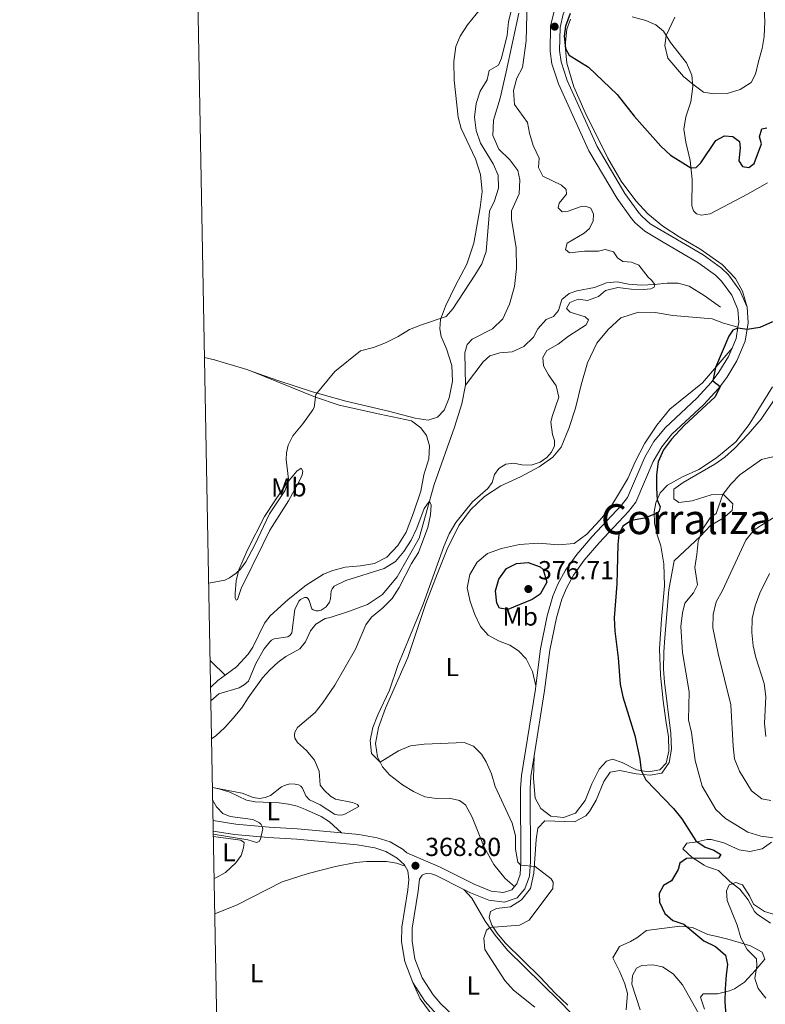
# Model space of a CAD drawing. Units: metres. Extents: x 629231 to 636230, y 4655593 to 4660358.
# Drawn here: x 629234 to 629521, y 4656084 to 4656463 of the extents above; entities that cross this region are included whole.
import ezdxf
from ezdxf.enums import TextEntityAlignment as Align

# ---------------------------------------------------------------- set-up
doc = ezdxf.new("R2010")
doc.units = ezdxf.units.M
doc.header["$MEASUREMENT"] = 0
doc.linetypes.add('DGN Style 3', pattern=[118.40234, 84.5731, -33.82924])
for name, color, linetype, lineweight in [('Elementos auxiliares', 7, 'Continuous', 0), ('Entidades rústicas y varios', 7, 'Continuous', 0), ('Hidrografía', 7, 'Continuous', 0), ('Relieve y altimetría', 7, 'Continuous', 0), ('Textos de rotulación', 7, 'Continuous', 0), ('Viales y ferrocarril', 7, 'Continuous', 0)]:
    doc.layers.add(name, color=color, linetype=linetype, lineweight=lineweight)
doc.styles.add('Style-arial', font='arial.shx', dxfattribs={"bigfont": 'arialbig.shx'})
doc.styles.add('Style-arialn', font='arialn.shx', dxfattribs={"bigfont": 'arialnbig.shx'})
doc.styles.add('Style-times', font='times.shx', dxfattribs={"bigfont": 'timesbig.shx'})

# ---------------------------------------------------------------- blocks, each defined once
blk = doc.blocks.new('5PATER')
at = {"layer": 'Relieve y altimetría', "linetype": 'Continuous', "lineweight": 0}
h = blk.add_hatch(color=250, dxfattribs=at)
edge = h.paths.add_edge_path()
edge.add_ellipse((0, 0), major_axis=(-1.095731441799902, -1.110710699311855), ratio=0.9994222409660318, start_angle=0, end_angle=360)

msp = doc.modelspace()

# ---------------------------------------------------------------- linework, layer by layer
at = {"layer": 'Elementos auxiliares', "color": 250, "linetype": 'Continuous', "lineweight": 0, "flags": 128}
msp.add_lwpolyline([(629234.1099999994, 4660218.850000001), (632680.5500000007, 4660282.559999999), (636127.0100000016, 4660347.949999999), (636171.5700000003, 4658034.800000001), (636216.1000000015, 4655721.690000001), (632767.379999999, 4655656.309999999), (629318.6700000018, 4655592.640000001), (629276.3900000006, 4657905.73)], close=True, dxfattribs=at)
at = {"layer": 'Entidades rústicas y varios', "color": 92, "linetype": 'Continuous', "lineweight": 0, "extrusion": (-0.1109621724637626, -0.5020048983617357, 0.8577170152812322), "elevation": -2407010.788144311, "flags": 128}
msp.add_lwpolyline([(-390476.7554152571, 4016373.942634664), (-390478.9894792289, 4016374.274082907), (-390491.9565367531, 4016375.362530865), (-390495.8470363431, 4016375.518135928)], dxfattribs=at)
at = {"layer": 'Entidades rústicas y varios', "color": 92, "linetype": 'Continuous', "lineweight": 0, "extrusion": (0.6940553097860931, 0.6599471923960233, 0.2876750427241415), "elevation": 3509736.453255204, "flags": 128}
msp.add_lwpolyline([(2940669.863986017, -1053844.852420317), (2940668.944682587, -1053844.883744448), (2940661.721055349, -1053845.614640845)], dxfattribs=at)
at = {"layer": 'Entidades rústicas y varios', "color": 92, "linetype": 'Continuous', "lineweight": 0}
for points in [[(629323.4899999984, 4656327.359999999, 372.45), (629333.3500000015, 4656323.84, 371.67), (629346.6000000015, 4656319.5, 370.12), (629359.4400000013, 4656315.91, 369.21), (629375.7699999996, 4656312.140000001, 368.1), (629386.0300000012, 4656309.379999999, 367.1), (629391.0199999996, 4656308.59, 366.84), (629394.6900000013, 4656309.859999999, 366.82), (629397.1900000013, 4656312.530000001, 366.76), (629399.1499999985, 4656317.280000001, 366.95), (629400.4600000009, 4656323.640000001, 367), (629400.1999999993, 4656329.600000001, 367.61), (629398.1400000006, 4656336.07, 368.32), (629396.1099999994, 4656340.800000001, 369.13), (629395.5599999987, 4656343.780000001, 369.66), (629395.7699999996, 4656347.370000001, 369.97), (629397.75, 4656352.510000002, 370.6), (629401.5799999982, 4656360.460000001, 371.1), (629405.8999999985, 4656368.68, 371.31), (629408.5799999982, 4656376.68, 371.42), (629411.1099999994, 4656390.43, 371.21), (629411.8099999987, 4656396.59, 371.39), (629411.2300000004, 4656403.140000001, 371.37), (629409.1999999993, 4656409.140000001, 371.58), (629403.7600000016, 4656420.77, 372.29), (629402.629999999, 4656425.140000001, 372.37), (629401.0300000012, 4656439.390000001, 372.58), (629400.879999999, 4656446.580000002, 372.65), (629401.6799999997, 4656452.309999999, 372.6), (629403.3200000003, 4656456.25, 372.65), (629406.1900000013, 4656460.620000001, 372.47), (629412.8500000015, 4656468.82, 372.76)], [(629513.629999999, 4656352.120000001, 374.41), (629511.8999999985, 4656358.280000001, 374.38), (629509.129999999, 4656363.080000002, 374.15), (629504.0700000003, 4656368.43, 373.54), (629495.5199999996, 4656374.449999999, 373.07), (629487.4800000004, 4656379.080000002, 372.65), (629481.3000000007, 4656383.170000002, 372.54), (629475.5300000012, 4656387.969999999, 372.7), (629470.8999999985, 4656392.91, 372.86), (629465.2899999991, 4656400.5, 373.15), (629460.1400000006, 4656409.43, 373.38), (629451.4299999997, 4656426.969999999, 373.94), (629447.0399999991, 4656436.84, 374.38), (629444.2899999991, 4656445.870000001, 374.8), (629443.6999999993, 4656452.690000001, 375.04), (629444.3999999985, 4656458.949999999, 375.23), (629445.7199999988, 4656462.859999999, 375.41)], [(629469.4499999993, 4656463.739999998, 377.38), (629474.6999999993, 4656462.25, 378.35), (629478.5199999996, 4656460.620000001, 378.88), (629481.4499999993, 4656458.129999999, 379.75), (629484.1900000013, 4656453.890000001, 380.43), (629490.370000001, 4656445.989999998, 380.9), (629492.3500000015, 4656441.260000002, 380.51), (629492.8200000003, 4656436.940000001, 379.88), (629491.9899999984, 4656431.010000002, 379.14), (629490.1000000015, 4656425.199999999, 377.96), (629489.3200000003, 4656420.580000002, 377.2), (629490.0500000007, 4656415.52, 376.17), (629491.7100000009, 4656408.510000002, 375.36), (629492.4699999988, 4656401.190000001, 374.44), (629492.3399999999, 4656391.059999999, 372.62), (629492.9699999988, 4656389.18, 372.57), (629494.1700000018, 4656388.02, 372.57), (629496.0399999991, 4656387.460000001, 372.62), (629499.4400000013, 4656388.030000001, 372.91), (629513.75, 4656395.580000002, 373.41), (629521.4699999988, 4656399.890000001, 374.09)], [(629424.2899999991, 4656129.390000001, 369.66), (629420.6400000006, 4656132.390000001, 369.61), (629416.2699999996, 4656137.84, 369.63), (629412.6000000015, 4656144.539999999, 369.63), (629408.0199999996, 4656156.030000001, 369.42), (629405.3999999985, 4656160.739999998, 369.11), (629403.1400000006, 4656162.449999999, 369.19), (629399.1000000015, 4656163.309999999, 369.03), (629394.2800000012, 4656163.219999999, 369.19), (629389.7800000012, 4656163.809999999, 369.21), (629385.4299999997, 4656165.859999999, 369.08), (629381.1900000013, 4656168.41, 369.24), (629376.1900000013, 4656172.34, 369.63), (629373.4699999988, 4656175.420000002, 369.97), (629371.5500000007, 4656179.25, 370.03), (629370.870000001, 4656184.34, 370.18), (629372.0399999991, 4656190.440000001, 370.32), (629374.7199999988, 4656197.940000001, 370.47), (629383.2100000009, 4656217.359999999, 370.32), (629390.129999999, 4656238.129999999, 370.68), (629394.5, 4656249.5, 370.71), (629398.6799999997, 4656259.73, 370.5), (629403.0199999996, 4656268.34, 370.76), (629407.3599999994, 4656274.210000001, 370.74), (629412.7399999984, 4656279.289999999, 370.74), (629419.0100000016, 4656283.359999999, 370.82), (629426.5, 4656286.920000002, 371.03), (629433.7399999984, 4656290.649999999, 370.82), (629438.9800000004, 4656294.420000002, 370.84), (629442.1700000018, 4656298.32, 371.13), (629445.1400000006, 4656305.390000001, 371.53), (629447.6999999993, 4656313.219999999, 371.74), (629449.8200000003, 4656322.25, 372.16), (629452.2399999984, 4656330.739999998, 372.42), (629455.8900000006, 4656338.300000001, 372.55), (629460.25, 4656343.539999999, 372.74), (629465.0799999982, 4656348.02, 372.76), (629471.8399999999, 4656350.190000001, 372.92), (629478.2600000016, 4656350.07, 373.29), (629485.0199999996, 4656348.920000002, 373.52), (629500.25, 4656347.609999999, 374.52), (629504.4899999984, 4656345.98, 374.63), (629510.1099999994, 4656344.359999999, 374.97)], [(629507.8299999982, 4656336.34, 375.37), (629496.4200000018, 4656323.039999999, 374.71), (629483.9200000018, 4656312.879999999, 373.82), (629478.8900000006, 4656306.75, 373.79), (629474.3399999999, 4656299.84, 374), (629470.6499999985, 4656292.600000001, 373.97), (629467.7899999991, 4656286.280000001, 373.37), (629464.6000000015, 4656280.830000002, 372.97), (629461.1999999993, 4656275.309999999, 373.26), (629457.1400000006, 4656270.27, 373.61), (629451.9800000004, 4656264.800000001, 373.84), (629447.120000001, 4656261.27, 373.79), (629441.120000001, 4656260.699999999, 373.68), (629433.4400000013, 4656261.379999999, 373.08), (629426.1999999993, 4656260.890000001, 372.47), (629419.2300000004, 4656259.359999999, 371.9), (629413.8999999985, 4656257.350000001, 371.48), (629409.9200000018, 4656254.100000001, 371.29), (629407.0599999987, 4656249.289999999, 371.21), (629406.0500000007, 4656244.149999999, 371.11), (629407.1700000018, 4656238.989999998, 371.24), (629409, 4656233.920000002, 371.42), (629411.1999999993, 4656229.34, 371.58), (629414.120000001, 4656225.960000001, 371.66), (629418.120000001, 4656223.800000001, 371.66), (629422.4299999997, 4656222.109999999, 371.74), (629425.7800000012, 4656219.98, 371.79), (629428.7100000009, 4656216.91, 372.18), (629431.1600000001, 4656212, 372.47), (629432.4200000018, 4656206.559999999, 372.43)], [(629313.0399999991, 4656210.57, 366.05), (629317.3999999985, 4656213.82, 366.13), (629321.8999999985, 4656218.690000001, 366.17), (629323.7199999988, 4656221.41, 366.22), (629328.1799999997, 4656230.609999999, 366.26), (629330.3500000015, 4656233.379999999, 366.3), (629337.2600000016, 4656239.66, 366.56), (629344.1400000006, 4656245.18, 366.78), (629350.8200000003, 4656249.420000002, 366.82), (629354.3900000006, 4656250.800000001, 366.39), (629359.1900000013, 4656252.100000001, 366.23), (629365.0599999987, 4656252.600000001, 365.84), (629370.4699999988, 4656253.550000001, 365.73), (629375.1400000006, 4656255.93, 365.7), (629379.4100000001, 4656260.460000001, 365.81), (629382.5599999987, 4656265.629999999, 365.86), (629385.4400000013, 4656272.969999999, 366.1), (629388.2100000009, 4656281.309999999, 366.18), (629389.4400000013, 4656287.59, 366.34), (629391.2600000016, 4656293.739999998, 366.63), (629391.6099999994, 4656298.760000002, 366.84), (629390.4899999984, 4656302.809999999, 366.99), (629388.2100000009, 4656305.68, 367.26), (629384.6000000015, 4656308.330000002, 367.41), (629372.4800000004, 4656310.949999999, 368.65), (629356.879999999, 4656314.460000001, 369.36), (629347.8000000007, 4656317.5, 370), (629323.4899999984, 4656327.359999999, 372.45)], [(629523.4400000013, 4656321.48, 377.12), (629514.3900000006, 4656306.940000001, 377.25), (629509.2600000016, 4656300.309999999, 377.41), (629501.9100000001, 4656294.219999999, 377.14), (629495.0300000012, 4656289.66, 376.78), (629488.7800000012, 4656286.82, 376.14), (629483.0199999996, 4656283.66, 375.65), (629480.2399999984, 4656280.66, 375.2), (629478.5300000012, 4656276.82, 374.91), (629477.9499999993, 4656273.420000002, 374.88), (629478.0500000007, 4656269, 375.38), (629479.1000000015, 4656264.629999999, 376.33), (629480.4499999993, 4656260.399999999, 376.99), (629481.6400000006, 4656253.420000002, 377.28), (629481.8900000006, 4656244.91, 377.51), (629480.6700000018, 4656232.170000002, 377.43), (629479.9299999997, 4656220.68, 377.22), (629480.3599999994, 4656210.580000002, 377.3), (629481.3299999982, 4656200.710000001, 377.14), (629482.4400000013, 4656193.210000001, 377.3), (629483.4299999997, 4656186.949999999, 377.07), (629483.6099999994, 4656181.41, 376.88), (629482.5700000003, 4656176.77, 376.75), (629480.0300000012, 4656174.289999999, 376.07)], [(629327.6000000015, 4656260.91, 367.56), (629319.1700000018, 4656243.940000001, 367.6), (629317.8599999994, 4656239.719999999, 368.07), (629317.2600000016, 4656239.5, 368.33), (629316.9499999993, 4656240.280000001, 368.59), (629316.9299999997, 4656241.98, 368.98), (629317.3000000007, 4656246.870000001, 369.85), (629318.370000001, 4656251.149999999, 370.02), (629321.6499999985, 4656258.809999999, 370.19), (629328.2100000009, 4656271.580000002, 370.23), (629332.1000000015, 4656277.620000001, 370.45), (629336.8200000003, 4656284.420000002, 370.1), (629340.5399999991, 4656289.02, 369.15), (629342.2600000016, 4656290.219999999, 368.38), (629342.8599999994, 4656289.010000002, 368.33), (629342.5899999999, 4656287.640000001, 368.2), (629341.879999999, 4656285.870000001, 368.2), (629337.3599999994, 4656277.649999999, 367.9), (629330.2800000012, 4656266.32, 367.68), (629327.6000000015, 4656260.91, 367.56)], [(629307.4600000009, 4656205.91, 365.83), (629307.5500000007, 4656206.02, 365.83), (629310.3000000007, 4656208.52, 366), (629313.0399999991, 4656210.57, 366.05)], [(629480.0300000012, 4656174.289999999, 376.07), (629475.75, 4656173.469999999, 375.49), (629471.1799999997, 4656174.27, 374.7), (629465.5799999982, 4656177.09, 374.17), (629461.9499999993, 4656178.300000001, 373.83), (629459.5700000003, 4656177.52, 373.67), (629456.8399999999, 4656174.440000001, 373.49), (629453.9899999984, 4656168.809999999, 373.33), (629451.3900000006, 4656162.379999999, 373.02), (629447.7100000009, 4656157.559999999, 372.62), (629443.1000000015, 4656155.960000001, 372.31), (629438.1999999993, 4656156.390000001, 371.73), (629434.3200000003, 4656159.359999999, 371.78), (629432.1600000001, 4656163.309999999, 371.62), (629431.5100000016, 4656170.949999999, 371.7), (629431.8200000003, 4656179.649999999, 371.32)], [(629308.1700000018, 4656167.440000001, 365.02), (629310.6099999994, 4656166.859999999, 365.52), (629314.8099999987, 4656165.66, 365.6), (629321.2300000004, 4656162.510000002, 365.65), (629324.6000000015, 4656161.93, 365.86), (629333.8200000003, 4656161.489999998, 366.25), (629337.3599999994, 4656161.039999999, 366.47), (629340.7100000009, 4656160.219999999, 366.64), (629343.9800000004, 4656158.989999998, 366.77), (629349.9400000013, 4656156.25, 366.9), (629353.1999999993, 4656154.289999999, 366.94), (629357.8000000007, 4656149.949999999, 366.63)], [(629308.5100000016, 4656148.66, 365.64), (629319.0599999987, 4656147.210000001, 365.84), (629320.3000000007, 4656146.32, 365.76), (629320.129999999, 4656144.210000001, 365.8), (629319.1999999993, 4656141.350000001, 365.71), (629317.1499999985, 4656138.440000001, 365.5), (629313.1700000018, 4656134.82, 365.58), (629309.5399999991, 4656132.68, 365.58), (629308.8099999987, 4656132.41, 365.56)], [(629382.2100000009, 4656137.18, 368.92), (629378.8599999994, 4656138.32, 368.94), (629375, 4656138.949999999, 368.89), (629367.3399999999, 4656139.030000001, 368.94), (629363.3200000003, 4656138.600000001, 368.79), (629355.4299999997, 4656137.109999999, 368.57), (629344.9499999993, 4656134.43, 368.87), (629334.9699999988, 4656131.199999999, 369.22), (629317.6499999985, 4656122.280000001, 368.96), (629309.0500000007, 4656118.830000002, 369)], [(629404.7300000004, 4656128.239999998, 369.27), (629407.879999999, 4656124.879999999, 369.46), (629412.9600000009, 4656116.100000001, 369.88), (629416.8000000007, 4656110.710000001, 370.14), (629421.5500000007, 4656104.84, 370.4), (629441.5599999987, 4656085.239999998, 371.03), (629445.8399999999, 4656080.82, 370.64), (629448.629999999, 4656075.920000002, 370.19), (629449.4499999993, 4656070.93, 369.9), (629448.4100000001, 4656066.370000001, 369.69), (629445.6700000018, 4656062.580000002, 369.46), (629442.5500000007, 4656060.580000002, 369.38), (629436.75, 4656059.379999999, 369.43), (629430.3200000003, 4656059.190000001, 369.51), (629424.6999999993, 4656060.600000001, 369.46), (629419.7800000012, 4656062.899999999, 369.29)], [(629472.5199999996, 4656081.960000001, 370.15), (629469.3900000006, 4656091.800000001, 370.22), (629469.5300000012, 4656095.16, 370.3), (629471.1700000018, 4656098.030000001, 370.33), (629473.2199999988, 4656099.07, 370.36), (629477.3599999994, 4656099.309999999, 370.36), (629481.0899999999, 4656098.530000001, 370.33), (629485.2199999988, 4656095.830000002, 370.33), (629488.7800000012, 4656091.629999999, 370.3), (629495.0300000012, 4656080.399999999, 370.83)], [(629385.120000001, 4656092.43, 369.44), (629388, 4656086.190000001, 369.44), (629393.3599999994, 4656078.920000002, 369.52)]]:
    msp.add_polyline3d(points, dxfattribs=at)
at = {"layer": 'Entidades rústicas y varios', "color": 92, "linetype": 'DGN Style 3', "lineweight": 0}
for points in [[(629444.7600000016, 4656083.789999999, 371.01), (629439.879999999, 4656088.41, 371.4), (629434.1999999993, 4656094.420000002, 371), (629420.7100000009, 4656107.710000001, 370.37), (629417.5599999987, 4656111.5, 370.32), (629415.5399999991, 4656114.559999999, 370.35), (629414.4699999988, 4656117.510000002, 370.45), (629415, 4656119.780000001, 370.27), (629417.379999999, 4656120.949999999, 370.19), (629422.6999999993, 4656121.609999999, 370), (629426.9100000001, 4656124.27, 370), (629430.3900000006, 4656128.559999999, 370.02), (629431.7199999988, 4656134.449999999, 370.15), (629432.5599999987, 4656147.489999998, 370.61), (629433.1600000001, 4656151.780000001, 370.9), (629435.8500000015, 4656154.600000001, 371.13), (629447.3099999987, 4656154.25, 372.5), (629451.6900000013, 4656156.530000001, 372.91), (629453.1099999994, 4656158.210000001, 373.05), (629455.6400000006, 4656162.52, 373.36), (629458.5100000016, 4656169.789999999, 373.69), (629461.0300000012, 4656173.359999999, 373.76), (629464.7699999996, 4656173.91, 373.87), (629470.9699999988, 4656172.719999999, 374.61), (629476.3999999985, 4656172.170000002, 375.45), (629480.8299999982, 4656173.010000002, 376.34), (629483.6900000013, 4656177.080000002, 376.92), (629484.620000001, 4656182.190000001, 377.5), (629484.3500000015, 4656188.18, 377.92), (629481.870000001, 4656207.890000001, 378), (629481.5500000007, 4656212.879999999, 378.15), (629481.6099999994, 4656219.48, 378.41), (629481.9499999993, 4656225.100000001, 378.63), (629483.6000000015, 4656243.420000002, 378.55), (629485.5899999999, 4656254.59, 378.66), (629495.7100000009, 4656264.080000002, 380), (629499.5399999991, 4656268.129999999, 380.73), (629504.4400000013, 4656270.949999999, 381.23), (629507.8200000003, 4656273.890000001, 381.78), (629508.1600000001, 4656276.48, 381.7), (629504.5899999999, 4656280.080000002, 381.26), (629499.8099999987, 4656279.960000001, 379.76), (629492.4899999984, 4656277.609999999, 378.52), (629487.3599999994, 4656277.010000002, 377.89), (629485.4299999997, 4656278.420000002, 377.5), (629485.5300000012, 4656282.129999999, 377.18), (629489.0199999996, 4656284.649999999, 377.13), (629501.1900000013, 4656291.780000001, 377.98), (629505.0500000007, 4656294.449999999, 378.29), (629508.8299999982, 4656297.73, 378.17), (629514.0899999999, 4656303.300000001, 378.06), (629519, 4656309.030000001, 378.3), (629524.2399999984, 4656316.82, 378.65)], [(629524.2399999984, 4656316.82, 378.65), (629519, 4656309.030000001, 378.3), (629514.0899999999, 4656303.300000001, 378.06), (629508.8299999982, 4656297.73, 378.17), (629505.0500000007, 4656294.449999999, 378.29), (629501.1900000013, 4656291.780000001, 377.98), (629489.0199999996, 4656284.649999999, 377.13), (629485.5300000012, 4656282.129999999, 377.18), (629485.4299999997, 4656278.420000002, 377.5), (629487.3599999994, 4656277.010000002, 377.89), (629492.4899999984, 4656277.609999999, 378.52), (629499.8099999987, 4656279.960000001, 379.76), (629504.5899999999, 4656280.080000002, 381.26), (629508.1600000001, 4656276.48, 381.7), (629507.8200000003, 4656273.890000001, 381.78), (629504.4400000013, 4656270.949999999, 381.23), (629499.5399999991, 4656268.129999999, 380.73), (629495.7100000009, 4656264.080000002, 380), (629485.5899999999, 4656254.59, 378.66), (629483.6000000015, 4656243.420000002, 378.55), (629481.9499999993, 4656225.100000001, 378.63), (629481.6099999994, 4656219.48, 378.41), (629481.5500000007, 4656212.879999999, 378.15), (629481.870000001, 4656207.890000001, 378), (629484.3500000015, 4656188.18, 377.92), (629484.620000001, 4656182.190000001, 377.5), (629483.6900000013, 4656177.080000002, 376.92), (629480.8299999982, 4656173.010000002, 376.34), (629476.3999999985, 4656172.170000002, 375.45), (629470.9699999988, 4656172.719999999, 374.61), (629464.7699999996, 4656173.91, 373.87), (629461.0300000012, 4656173.359999999, 373.76), (629458.5100000016, 4656169.789999999, 373.69), (629455.6400000006, 4656162.52, 373.36), (629453.1099999994, 4656158.210000001, 373.05), (629451.6900000013, 4656156.530000001, 372.91), (629447.3099999987, 4656154.25, 372.5), (629435.8500000015, 4656154.600000001, 371.13), (629433.1600000001, 4656151.780000001, 370.9), (629432.5599999987, 4656147.489999998, 370.61), (629431.7199999988, 4656134.449999999, 370.15), (629430.3900000006, 4656128.559999999, 370.02), (629426.9100000001, 4656124.27, 370), (629422.6999999993, 4656121.609999999, 370), (629417.379999999, 4656120.949999999, 370.19), (629415, 4656119.780000001, 370.27), (629414.4699999988, 4656117.510000002, 370.45), (629415.5399999991, 4656114.559999999, 370.35), (629417.5599999987, 4656111.5, 370.32), (629420.7100000009, 4656107.710000001, 370.37), (629434.1999999993, 4656094.420000002, 371), (629439.879999999, 4656088.41, 371.4), (629444.7600000016, 4656083.789999999, 371.01)], [(629523.0399999991, 4656146.48, 380.52), (629519.4699999988, 4656143.920000002, 379.05), (629514.6799999997, 4656142.859999999, 379.05), (629510.5700000003, 4656143.48, 379.07), (629504.620000001, 4656146.16, 377.58), (629499.7800000012, 4656147.390000001, 376.78), (629498.3399999999, 4656147.41, 376.52), (629493.7100000009, 4656146.43, 375.45), (629490.4299999997, 4656146.059999999, 373.97), (629488.9499999993, 4656143.84, 374.18), (629492.4499999993, 4656140.52, 375.38), (629497.1400000006, 4656137.620000001, 376.31), (629498.0500000007, 4656137.129999999, 376.52), (629502.6600000001, 4656135.52, 378.65), (629506.9600000009, 4656131.309999999, 379.57), (629510.870000001, 4656128.390000001, 380.69), (629514.0700000003, 4656124.25, 380.71), (629516.4600000009, 4656119.789999999, 381.02), (629517.4400000013, 4656118.77, 381.13), (629522.5599999987, 4656115.260000002, 381.65)], [(629522.5599999987, 4656115.260000002, 381.65), (629517.4400000013, 4656118.77, 381.13), (629516.4600000009, 4656119.789999999, 381.02), (629514.0700000003, 4656124.25, 380.71), (629510.870000001, 4656128.390000001, 380.69), (629506.9600000009, 4656131.309999999, 379.57), (629502.6600000001, 4656135.52, 378.65), (629498.0500000007, 4656137.129999999, 376.52), (629497.1400000006, 4656137.620000001, 376.31), (629492.4499999993, 4656140.52, 375.38), (629488.9499999993, 4656143.84, 374.18), (629490.4299999997, 4656146.059999999, 373.97), (629493.7100000009, 4656146.43, 375.45), (629498.3399999999, 4656147.41, 376.52), (629499.7800000012, 4656147.390000001, 376.78), (629504.620000001, 4656146.16, 377.58), (629510.5700000003, 4656143.48, 379.07), (629514.6799999997, 4656142.859999999, 379.05), (629519.4699999988, 4656143.920000002, 379.05), (629523.0399999991, 4656146.48, 380.52)], [(629497.2399999984, 4656082.18, 372.13), (629495.7300000004, 4656086.830000002, 372.03), (629496.7899999991, 4656088.129999999, 372.26), (629502.1900000013, 4656088.129999999, 374.47), (629506.8099999987, 4656089.260000002, 375.76), (629508.75, 4656090.02, 376.39), (629512.6600000001, 4656092.539999999, 378.34), (629516.879999999, 4656097.219999999, 380.85), (629520.4100000001, 4656101.41, 381.68), (629519.3900000006, 4656104.170000002, 382.07), (629514.9400000013, 4656106.620000001, 381.88), (629506.7800000012, 4656109.02, 379.15), (629502.0599999987, 4656110.109999999, 377.83), (629498.5700000003, 4656110.920000002, 377.05), (629492.6000000015, 4656113.600000001, 376.39), (629487.7100000009, 4656114.109999999, 375.4), (629475.0100000016, 4656112.399999999, 374.08), (629471.2399999984, 4656109.629999999, 373.71), (629468.8500000015, 4656108.190000001, 372.97), (629464.5899999999, 4656106.34, 371.24), (629462.0799999982, 4656101.940000001, 370.98), (629464.7100000009, 4656096.600000001, 370.08), (629466.6999999993, 4656091.98, 369.94)], [(629467.0899999999, 4656081.949999999, 369.45), (629467.6000000015, 4656088.219999999, 369.82), (629466.6999999993, 4656091.98, 369.94), (629464.7100000009, 4656096.600000001, 370.08), (629462.0799999982, 4656101.940000001, 370.98), (629464.5899999999, 4656106.34, 371.24), (629468.8500000015, 4656108.190000001, 372.97), (629471.2399999984, 4656109.629999999, 373.71), (629475.0100000016, 4656112.399999999, 374.08), (629487.7100000009, 4656114.109999999, 375.4), (629492.6000000015, 4656113.600000001, 376.39), (629498.5700000003, 4656110.920000002, 377.05), (629502.0599999987, 4656110.109999999, 377.83), (629506.7800000012, 4656109.02, 379.15), (629514.9400000013, 4656106.620000001, 381.88), (629519.3900000006, 4656104.170000002, 382.07), (629520.4100000001, 4656101.41, 381.68), (629516.879999999, 4656097.219999999, 380.85), (629512.6600000001, 4656092.539999999, 378.34), (629508.75, 4656090.02, 376.39), (629506.8099999987, 4656089.260000002, 375.76), (629502.1900000013, 4656088.129999999, 374.47), (629496.7899999991, 4656088.129999999, 372.26), (629495.7300000004, 4656086.830000002, 372.03), (629497.2399999984, 4656082.18, 372.13)], [(629466.6999999993, 4656091.98, 369.94), (629467.6000000015, 4656088.219999999, 369.82), (629467.0899999999, 4656081.949999999, 369.45)]]:
    msp.add_polyline3d(points, dxfattribs=at)
at = {"layer": 'Hidrografía', "color": 142, "linetype": 'DGN Style 3', "lineweight": 13}
for points in [[(629405.4200000018, 4656322.16, 365.87), (629405.1700000018, 4656334.52, 365.84), (629406.0399999991, 4656337.68, 365.87), (629407.9600000009, 4656339.780000001, 365.87), (629415.7300000004, 4656343.719999999, 366.05), (629419.7100000009, 4656347.66, 366.13), (629422.379999999, 4656353.289999999, 366.26), (629424.2100000009, 4656360.080000002, 366.31), (629425.0399999991, 4656366.93, 366.47), (629424.870000001, 4656374.84, 366.79), (629423.0399999991, 4656385.98, 366.89), (629423.1099999994, 4656389.170000002, 366.89), (629426.0599999987, 4656395.710000001, 367), (629426.3500000015, 4656401.09, 367.1), (629425.4899999984, 4656404.629999999, 367.13), (629422.3999999985, 4656408.760000002, 367.21), (629418.25, 4656412.859999999, 367.29), (629415.9299999997, 4656418.080000002, 367.52), (629416.1600000001, 4656423.960000001, 367.58), (629418.6999999993, 4656432.469999999, 367.76), (629421.0899999999, 4656442.620000001, 368.08), (629425.8900000006, 4656465.16, 368.29)], [(629405.4200000018, 4656322.16, 365.87), (629412.1700000018, 4656331.100000001, 366), (629414.7800000012, 4656333.390000001, 366.1), (629418.6000000015, 4656334.550000001, 366.45), (629423.379999999, 4656334.899999999, 366.79), (629427.879999999, 4656336.940000001, 366.81), (629431.5799999982, 4656340.5, 366.84), (629433.2399999984, 4656343.77, 366.97), (629436.3599999994, 4656347.330000002, 367.34), (629439.25, 4656348.449999999, 367.37), (629441.1600000001, 4656350.809999999, 367.52), (629442.4400000013, 4656354.98, 367.89), (629445.2100000009, 4656357.300000001, 368.1), (629448.2100000009, 4656358.309999999, 368.44), (629455.0399999991, 4656359.640000001, 368.84), (629459.5700000003, 4656361.390000001, 369.15), (629463.6700000018, 4656361.830000002, 369.29), (629468.0799999982, 4656360.93, 369.39), (629473.0399999991, 4656360.559999999, 369.76), (629477.8900000006, 4656360.82, 369.97), (629482.870000001, 4656361.370000001, 370.52), (629487.129999999, 4656361.27, 370.94), (629491.3399999999, 4656360.149999999, 371.47), (629497.1400000006, 4656356.600000001, 372.13), (629503.3999999985, 4656352.059999999, 373.12)], [(629307.8200000003, 4656186.129999999, 362.53), (629309.5, 4656187.260000002, 362.53), (629312.9100000001, 4656190.460000001, 362.53), (629316.120000001, 4656194.039999999, 362.53), (629319.5, 4656198, 362.57), (629321.8999999985, 4656201.890000001, 362.61), (629327.4600000009, 4656209.550000001, 362.61), (629330.2399999984, 4656212.670000002, 362.74), (629333.4299999997, 4656215.640000001, 362.79), (629336.3999999985, 4656217.739999998, 362.79), (629341.8000000007, 4656220.699999999, 362.87), (629343.870000001, 4656223.440000001, 362.87), (629345.870000001, 4656227.600000001, 363.44), (629347.8999999985, 4656230.170000002, 363.44), (629351.4299999997, 4656232.350000001, 363.48), (629353.3500000015, 4656232.739999998, 363.48), (629360.8099999987, 4656235.260000002, 363.74), (629367.7300000004, 4656237.789999999, 363.84), (629373.4699999988, 4656241.670000002, 364.24), (629379.1099999994, 4656248.48, 364.4), (629387.6499999985, 4656263.34, 364.76), (629393.379999999, 4656283.91, 365.11), (629401.2399999984, 4656305.91, 365.47), (629403.9899999984, 4656314.91, 365.63), (629405.4200000018, 4656322.16, 365.87)]]:
    msp.add_polyline3d(points, dxfattribs=at)
at = {"layer": 'Relieve y altimetría', "color": 36, "linetype": 'Continuous', "lineweight": 0, "flags": 128}
for points, elevation in [([(629306.7300000004, 4656245.93), (629312.9800000004, 4656247.129999999), (629314.7899999991, 4656248.010000002), (629317.2699999996, 4656249.789999999), (629318.9600000009, 4656251.399999999), (629321.0199999996, 4656254.18), (629324.4600000009, 4656260.68), (629330.0700000003, 4656272.609999999), (629336.0300000012, 4656281.510000002), (629336.8099999987, 4656283.350000001), (629337.3599999994, 4656285.93), (629336.4400000013, 4656293.48), (629336.629999999, 4656296.030000001), (629337.3200000003, 4656299.080000002), (629339.0199999996, 4656302.670000002), (629342.870000001, 4656307.260000002), (629346.8000000007, 4656312.640000001), (629347.2199999988, 4656313.530000001), (629347.9600000009, 4656318.57), (629355.1799999997, 4656327.350000001), (629365.0399999991, 4656335.300000001), (629370.0500000007, 4656336.559999999), (629374.7100000009, 4656338.350000001), (629379.5199999996, 4656340.760000002), (629383.8900000006, 4656343.489999998), (629388.5300000012, 4656345.350000001), (629397.9699999988, 4656348.489999998), (629400.5899999999, 4656351.469999999), (629409.0300000012, 4656364.330000002), (629411.6400000006, 4656368.809999999), (629413.3200000003, 4656373.52), (629414.6499999985, 4656388.989999998), (629416.6000000015, 4656393), (629418.1000000015, 4656397.800000001), (629417.9499999993, 4656402.800000001), (629416.1000000015, 4656407.129999999), (629411.2199999988, 4656415.16), (629409.4600000009, 4656419.98), (629408.8399999999, 4656425.170000002), (629409.4899999984, 4656430.41), (629411.0300000012, 4656435.18), (629413.7699999996, 4656439.420000002), (629414.4699999988, 4656443.07), (629418.0399999991, 4656445.16), (629419.3000000007, 4656447.809999999), (629421.4400000013, 4656456.600000001), (629421.8999999985, 4656461.739999998), (629424.379999999, 4656471.73)], 370), ([(629429.1400000006, 4656469.77), (629428.6999999993, 4656454.510000002), (629427.2699999996, 4656444.27), (629425.0799999982, 4656440.16), (629423.8099999987, 4656435.32), (629424.2399999984, 4656429.989999998), (629429.25, 4656423.059999999), (629429.9499999993, 4656418.969999999), (629431.4100000001, 4656414.190000001), (629433.6700000018, 4656409.420000002), (629433.5199999996, 4656405.82), (629435.1799999997, 4656402.449999999), (629442.3299999982, 4656399.02), (629444.0599999987, 4656397.309999999), (629444.1900000013, 4656395.57), (629441.4400000013, 4656392.010000002), (629441.0100000016, 4656390.300000001), (629442.6000000015, 4656388.800000001), (629444.8200000003, 4656389.010000002), (629449.5199999996, 4656390.710000001), (629451.5199999996, 4656390.920000002), (629453.5399999991, 4656390.09), (629454.6600000001, 4656387.850000001), (629454.5100000016, 4656385.300000001)], 370), ([(629485.8599999994, 4656463.609999999), (629482.4600000009, 4656456.57), (629481.9800000004, 4656452.640000001), (629483.1400000006, 4656447.850000001), (629489.120000001, 4656440.82), (629492.7300000004, 4656437.760000002), (629496.9299999997, 4656434.77), (629500.8500000015, 4656434.129999999), (629505.9899999984, 4656434.25), (629510.8999999985, 4656435.73), (629515.129999999, 4656438.399999999), (629516.8999999985, 4656441.620000001), (629517.9400000013, 4656446.510000002), (629519.4600000009, 4656451.48), (629520.2100000009, 4656456.100000001), (629520.4600000009, 4656461.879999999), (629519.9699999988, 4656472.210000001)], 380), ([(629454.5100000016, 4656385.300000001), (629453.0300000012, 4656382.34), (629451.0500000007, 4656380.57), (629444.5199999996, 4656376.75), (629443.8999999985, 4656374.260000002), (629445.3399999999, 4656373.030000001), (629451.1400000006, 4656373.670000002), (629456.5, 4656373.600000001), (629459.120000001, 4656374.280000001), (629462.2800000012, 4656373.32), (629463.879999999, 4656371), (629465.8399999999, 4656369.690000001), (629469.1799999997, 4656369.449999999), (629472.0100000016, 4656368.239999998), (629475.5500000007, 4656363.57), (629476.8999999985, 4656362.530000001), (629478.1700000018, 4656360.850000001), (629477.9299999997, 4656359.780000001), (629476.6400000006, 4656359.190000001), (629473.7800000012, 4656358.91), (629469.0300000012, 4656359.059999999), (629463.8999999985, 4656359.670000002), (629459.1799999997, 4656358.530000001), (629456.5100000016, 4656356.16), (629452.2300000004, 4656354.629999999), (629448.6499999985, 4656355.149999999), (629445.5, 4656353.879999999), (629444.2600000016, 4656351.52), (629445.5899999999, 4656350.129999999), (629451.4299999997, 4656348.399999999), (629452.629999999, 4656347.210000001), (629451.8000000007, 4656345.300000001), (629445.0399999991, 4656340.969999999), (629441.0500000007, 4656337.879999999), (629436.6600000001, 4656335.469999999), (629435.1600000001, 4656332.710000001), (629435.3999999985, 4656329.510000002), (629437.3399999999, 4656326.080000002), (629440.3000000007, 4656321.830000002), (629441.2399999984, 4656317.489999998), (629438.6700000018, 4656310.010000002), (629438.2600000016, 4656307.920000002), (629438.8399999999, 4656303.129999999), (629439.6499999985, 4656300.879999999), (629439.5500000007, 4656298.719999999), (629438.4800000004, 4656296.330000002), (629436.6499999985, 4656294.34), (629434.0899999999, 4656292.460000001), (629430.6099999994, 4656291.359999999), (629427.0399999991, 4656291.539999999), (629423.9899999984, 4656292.18), (629420.9200000018, 4656291.780000001), (629418.1799999997, 4656290.120000001), (629416.5100000016, 4656287.699999999), (629415.6000000015, 4656284.670000002), (629413.9600000009, 4656282.43), (629408.0500000007, 4656277.210000001), (629401.6600000001, 4656269.260000002), (629399.1499999985, 4656264.93), (629397.0599999987, 4656260.129999999), (629389.0899999999, 4656237.960000001), (629379.3500000015, 4656214.399999999), (629376.2600000016, 4656204.830000002), (629371.6799999997, 4656195.32), (629369.8399999999, 4656190.539999999), (629368.8399999999, 4656185.469999999), (629369.2800000012, 4656180.489999998), (629372.5599999987, 4656177.219999999), (629379.6400000006, 4656181.59), (629384.2899999991, 4656183.449999999), (629389.4699999988, 4656184.039999999), (629404.9100000001, 4656184.719999999), (629408.4699999988, 4656183.309999999), (629411.6099999994, 4656180.23), (629413.3999999985, 4656177.350000001), (629415.3500000015, 4656172.629999999), (629416.8399999999, 4656167.850000001), (629423.2899999991, 4656153.760000002), (629424.629999999, 4656148.91), (629424.6799999997, 4656143.710000001), (629425.5500000007, 4656138.789999999), (629426.6499999985, 4656137.640000001), (629432.1900000013, 4656137.129999999), (629438.3000000007, 4656132.350000001), (629439.0500000007, 4656131), (629438.9400000013, 4656128.66), (629429.8399999999, 4656116.420000002), (629426.1999999993, 4656114.539999999), (629414.7399999984, 4656113.600000001), (629413.4800000004, 4656112.559999999), (629412.5199999996, 4656109.57), (629412.8900000006, 4656105.190000001), (629420.5500000007, 4656093.18), (629423.9200000018, 4656089.489999998), (629432.0599999987, 4656083.02)], 370), ([(629530.6099999994, 4656296.18), (629519.1099999994, 4656293.580000002), (629510.879999999, 4656287.66), (629507.3900000006, 4656284.059999999), (629504.3599999994, 4656280.080000002), (629501.7300000004, 4656272.719999999), (629499.4699999988, 4656271.039999999), (629496.6600000001, 4656266.91), (629494.8299999982, 4656262.140000001), (629494.370000001, 4656256.969999999), (629493.5199999996, 4656252.039999999), (629494.5399999991, 4656245.350000001), (629493.0700000003, 4656242.239999998), (629489.7300000004, 4656238.350000001), (629488.75, 4656234.52), (629488.2100000009, 4656229.359999999), (629488.8099999987, 4656219.350000001), (629491.3200000003, 4656204.190000001), (629491.0899999999, 4656193.449999999), (629492.2899999991, 4656188.600000001), (629493.6499999985, 4656177.850000001), (629496.3999999985, 4656167.960000001), (629501.6600000001, 4656158.93), (629505.3399999999, 4656155.539999999), (629513.9299999997, 4656150.260000002), (629518.9600000009, 4656148.77), (629523.9299999997, 4656148.140000001)], 380), ([(629307.5599999987, 4656200.739999998), (629310.6600000001, 4656203.469999999), (629318.4600000009, 4656205.809999999), (629320.3299999982, 4656206.84), (629322.0100000016, 4656208.359999999), (629324.8200000003, 4656215.09), (629328.0799999982, 4656220.68), (629330.1700000018, 4656223.449999999), (629330.9299999997, 4656224.100000001), (629331.9200000018, 4656224.640000001), (629337.1799999997, 4656225.420000002), (629338.0899999999, 4656226.02), (629338.6999999993, 4656226.859999999), (629339.7699999996, 4656235.879999999), (629341.3399999999, 4656239.080000002), (629342.0399999991, 4656239.77), (629343.5199999996, 4656240.489999998), (629344.4100000001, 4656240.449999999), (629344.9800000004, 4656240.010000002), (629345.3999999985, 4656239.260000002), (629346.3200000003, 4656236.140000001), (629346.9200000018, 4656235.760000002), (629347.9800000004, 4656235.399999999), (629348.9800000004, 4656235.379999999), (629349.9899999984, 4656235.629999999), (629351.8900000006, 4656236.859999999), (629353.2100000009, 4656238.699999999), (629353.6000000015, 4656239.940000001), (629353.8500000015, 4656243.030000001), (629354.25, 4656243.949999999), (629354.9100000001, 4656244.859999999), (629359.4699999988, 4656247.010000002), (629374.129999999, 4656251.670000002), (629378.4899999984, 4656254.330000002), (629381.75, 4656258.120000001), (629384.5, 4656262.510000002), (629386.6600000001, 4656267.07), (629389.5199999996, 4656274.629999999), (629391.6099999994, 4656277.530000001), (629392.1600000001, 4656276.010000002), (629391.9299999997, 4656272.280000001), (629390.9800000004, 4656267.370000001), (629387.3900000006, 4656257.760000002), (629384.629999999, 4656253.580000002), (629379.8900000006, 4656244.32), (629377.25, 4656240.080000002), (629373.5399999991, 4656236.440000001), (629369.3200000003, 4656232.969999999), (629367.1700000018, 4656229.989999998), (629363.1400000006, 4656220.580000002), (629355.1499999985, 4656206.719999999), (629350.5, 4656199.82), (629347.6999999993, 4656196.280000001), (629340.9100000001, 4656190.52), (629339.8500000015, 4656188.710000001), (629339.6600000001, 4656187.5), (629339.8900000006, 4656186.449999999), (629340.9100000001, 4656184.710000001), (629344.3299999982, 4656181.629999999), (629347.4299999997, 4656177.899999999), (629349.120000001, 4656173.710000001), (629349.5899999999, 4656168.359999999), (629351.0500000007, 4656166.41), (629353.5399999991, 4656164.129999999), (629355.4800000004, 4656162.949999999), (629362.0300000012, 4656161.710000001), (629363.9299999997, 4656160.890000001), (629364.4100000001, 4656160.18), (629359.3599999994, 4656157.27), (629358.2699999996, 4656156.940000001), (629357.1900000013, 4656156.82), (629356.0799999982, 4656156.879999999), (629355.120000001, 4656157.140000001), (629349.6099999994, 4656160.710000001), (629345.5300000012, 4656162.710000001), (629344.120000001, 4656164.23), (629342.7699999996, 4656167.170000002), (629342.0799999982, 4656167.899999999), (629341.2100000009, 4656168.399999999), (629340.0100000016, 4656168.760000002), (629337.9699999988, 4656168.84), (629335.8099999987, 4656168.219999999), (629334.6600000001, 4656167.670000002), (629330.4200000018, 4656164.34), (629328.4600000009, 4656163.550000001), (629326.25, 4656163.239999998), (629323.7699999996, 4656163.550000001), (629319.5899999999, 4656165.27), (629308.1700000018, 4656167.449999999)], 365), ([(629529.1400000006, 4656274.600000001), (629516.2899999991, 4656266.469999999), (629513.1499999985, 4656262.580000002), (629504.1700000018, 4656243.210000001), (629501.7399999984, 4656238.82), (629500.6400000006, 4656233.940000001), (629500.4899999984, 4656228.879999999), (629502.4400000013, 4656218.940000001), (629507.4299999997, 4656199.219999999), (629508.25, 4656183.379999999), (629508.8200000003, 4656178.420000002), (629510.6900000013, 4656173.739999998), (629515.370000001, 4656166.190000001), (629519.2699999996, 4656163.059999999), (629522.8000000007, 4656162.440000001)], 385), ([(629522.2600000016, 4656249.73), (629518.4699999988, 4656242.129999999), (629516.7300000004, 4656237.210000001), (629515.5700000003, 4656232.350000001), (629515.4299999997, 4656227.030000001), (629515.9699999988, 4656221.93), (629517.0100000016, 4656217.399999999), (629520.2100000009, 4656207.43), (629520.8599999994, 4656202.469999999), (629520.2600000016, 4656192.050000001), (629520.8000000007, 4656187.09)], 390), ([(629308.25, 4656162.699999999), (629309.7899999991, 4656160.039999999), (629312.1499999985, 4656157.489999998), (629314.9200000018, 4656156.289999999), (629323.6999999993, 4656155.080000002), (629326.2399999984, 4656153.830000002), (629326.870000001, 4656153.149999999), (629327.2800000012, 4656152.469999999), (629327.5300000012, 4656151.52), (629326.6900000013, 4656147.530000001), (629326.129999999, 4656146.649999999), (629325.1400000006, 4656146.280000001), (629321.7699999996, 4656147.309999999), (629308.4899999984, 4656149.469999999)], 365), ([(629524.1600000001, 4656118.559999999), (629520.2800000012, 4656119.830000002), (629516.1099999994, 4656122.59), (629514.5399999991, 4656125.77), (629511.879999999, 4656130), (629509.2800000012, 4656130.940000001), (629506.7600000016, 4656130.010000002), (629505.7100000009, 4656127.719999999), (629505.9499999993, 4656124.02), (629509.8599999994, 4656114.510000002), (629511.2300000004, 4656109.629999999), (629513.6499999985, 4656105.170000002), (629517.2899999991, 4656101.550000001), (629517.4200000018, 4656098.93), (629516.629999999, 4656094), (629517.8399999999, 4656090.199999999), (629520.7699999996, 4656086.5)], 380)]:
    msp.add_lwpolyline(points, dxfattribs=dict(at, elevation=elevation))
at = {"layer": 'Relieve y altimetría', "color": 36, "linetype": 'Continuous', "lineweight": 30, "elevation": 375, "flags": 128}
for points in [[(629445.620000001, 4656465.039999999), (629443.8500000015, 4656460.140000001), (629443.3000000007, 4656456.32), (629443.8000000007, 4656451.48), (629445.2600000016, 4656448.940000001), (629452.7100000009, 4656444.289999999), (629463.7300000004, 4656433.850000001), (629470.1900000013, 4656425.510000002), (629480.4800000004, 4656413.989999998), (629484.1400000006, 4656410.580000002), (629492.0100000016, 4656405.670000002), (629493.9899999984, 4656405.809999999), (629495.8399999999, 4656407.620000001), (629501.5700000003, 4656416.109999999), (629504.9400000013, 4656417.940000001), (629508.1999999993, 4656417.710000001), (629510.7399999984, 4656415.739999998), (629511.0199999996, 4656413.379999999), (629510.3999999985, 4656408.330000002), (629511.9100000001, 4656406.210000001), (629514.3099999987, 4656405.800000001), (629516.3299999982, 4656407.260000002), (629519.1400000006, 4656414.890000001), (629518.3500000015, 4656417.609999999), (629519.2399999984, 4656420.620000001), (629521.2100000009, 4656421.080000002)], [(629523.3500000015, 4656346.390000001), (629518.4600000009, 4656344.239999998), (629513.6400000006, 4656343.539999999), (629510.0500000007, 4656344.010000002), (629508.1000000015, 4656343.309999999), (629506.5899999999, 4656340.989999998)], [(629506.5899999999, 4656340.989999998), (629501.4400000013, 4656328.899999999), (629500.4100000001, 4656323.830000002), (629503.2399999984, 4656321.59), (629501.3099999987, 4656317.649999999), (629489.4600000009, 4656306.59), (629484.5199999996, 4656301.350000001), (629481.5300000012, 4656297.18), (629479.4499999993, 4656292.629999999), (629478.8299999982, 4656287.609999999), (629478.7800000012, 4656282.460000001), (629479.0700000003, 4656278.010000002), (629480.1700000018, 4656275.330000002), (629479.7800000012, 4656273.77), (629479.0799999982, 4656272.879999999), (629474.1600000001, 4656270.940000001), (629469.1400000006, 4656270.100000001), (629465.9299999997, 4656267.859999999), (629464.3599999994, 4656264.73), (629463.9400000013, 4656260.899999999), (629463.620000001, 4656245.629999999), (629462.6000000015, 4656232.699999999), (629462.7699999996, 4656227.5), (629464.120000001, 4656217.219999999), (629464.870000001, 4656207.16), (629465.8200000003, 4656202.25), (629470.4400000013, 4656187.460000001), (629472.370000001, 4656178.359999999), (629472.9200000018, 4656173.960000001), (629474.6700000018, 4656170.350000001), (629485.379999999, 4656159.300000001), (629488.5, 4656155.399999999), (629493.8599999994, 4656146.940000001), (629497.4899999984, 4656144.559999999), (629500.879999999, 4656143.390000001), (629503.4800000004, 4656141.690000001), (629502.6499999985, 4656140.25), (629490.379999999, 4656140.190000001), (629487.7600000016, 4656138.390000001), (629487.1700000018, 4656135.890000001), (629484.6099999994, 4656131.600000001), (629481.5500000007, 4656129.739999998), (629479.8299999982, 4656126.670000002), (629479.9800000004, 4656123.399999999), (629481.9600000009, 4656119.010000002), (629485.0599999987, 4656116.280000001), (629489.3399999999, 4656114.84), (629496.9600000009, 4656108.52), (629501.5399999991, 4656106.370000001), (629505.2699999996, 4656103.010000002), (629506.1499999985, 4656099.41), (629505.5599999987, 4656095.469999999), (629505.25, 4656090.080000002), (629505.0799999982, 4656084.91), (629505.4600000009, 4656079.920000002)], [(629435.3200000003, 4656251.23), (629436.629999999, 4656246.379999999), (629434.1499999985, 4656241.780000001), (629431.0700000003, 4656239.699999999), (629421.620000001, 4656235.84), (629418.4299999997, 4656236.359999999), (629417.3999999985, 4656238.359999999), (629416.9400000013, 4656243.09), (629418.2699999996, 4656247.550000001), (629421.2300000004, 4656251.57), (629424.9800000004, 4656253.57), (629429.4400000013, 4656253.879999999), (629434.0799999982, 4656252.300000001), (629435.3200000003, 4656251.23)]]:
    msp.add_lwpolyline(points, dxfattribs=at)
at = {"layer": 'Viales y ferrocarril', "color": 250, "linetype": 'DGN Style 3', "lineweight": 0, "extrusion": (-0.3016828064478262, 0.1328528069247562, 0.9441067820887514), "elevation": 429050.0532822573, "flags": 128}
msp.add_lwpolyline([(-4515136.191212598, -1227684.644654009), (-4515140.241647005, -1227684.705326298), (-4515144.449926138, -1227685.858099796)], dxfattribs=at)
at = {"layer": 'Viales y ferrocarril', "color": 250, "linetype": 'DGN Style 3', "lineweight": 0}
for points in [[(629510.1099999994, 4656344.359999999, 374.97), (629510.4299999997, 4656346.280000001, 374.8), (629510.0700000003, 4656351.25, 374.41), (629507.6999999993, 4656356.699999999, 374.1), (629503.7300000004, 4656362.120000001, 373.7), (629501.4800000004, 4656364.350000001, 373.51), (629494.7100000009, 4656369.23, 373.19), (629481.370000001, 4656377.039999999, 372.19), (629474.2899999991, 4656381.25, 372.06), (629470.5500000007, 4656384.57, 372.2), (629469.2300000004, 4656386.129999999, 372.25), (629463.6799999997, 4656393.800000001, 372.35), (629452.8200000003, 4656412.140000001, 372.82), (629441.0899999999, 4656437.899999999, 373.85), (629438.6400000006, 4656445.600000001, 373.8), (629437.8900000006, 4656450.559999999, 373.86), (629438.129999999, 4656460.050000001, 374.03), (629439.4400000013, 4656465.91, 374.19), (629441.5, 4656470.460000001, 374.19), (629445.120000001, 4656474.739999998, 374.23), (629452.4699999988, 4656481.080000002, 374.35), (629460.4899999984, 4656486.949999999, 374.48), (629467.6099999994, 4656492.890000001, 374.64)], [(629432.4200000018, 4656206.559999999, 372.43), (629434.2199999988, 4656220.789999999, 373.2), (629436.8200000003, 4656233.460000001, 374.06), (629439, 4656241.050000001, 374.43), (629440.8999999985, 4656245.66, 374.36), (629443.8999999985, 4656251, 374.33), (629448.2199999988, 4656257.010000002, 374.33), (629454.1499999985, 4656263.899999999, 374.33), (629465.3500000015, 4656275.91, 374.27), (629467.7100000009, 4656278.93, 374.35), (629474.3500000015, 4656294.41, 374.8), (629477.8299999982, 4656300.5, 374.72), (629482.0899999999, 4656305.690000001, 374.72), (629494.3000000007, 4656317.050000001, 374.69), (629499.8500000015, 4656323.080000002, 374.96), (629502.8099999987, 4656327.100000001, 375.19), (629506.4499999993, 4656333.109999999, 375.38), (629507.8299999982, 4656336.34, 375.37)], [(629424.2899999991, 4656129.390000001, 369.66), (629425.1000000015, 4656130.34, 369.67), (629426.4600000009, 4656134.039999999, 369.78), (629426.7199999988, 4656139.02, 370.08), (629426.6099999994, 4656167.09, 370.96), (629426.9499999993, 4656172.080000002, 370.99), (629432.25, 4656205.190000001, 372.35), (629432.4200000018, 4656206.559999999, 372.43)], [(629308.3999999985, 4656154.690000001, 364.35), (629317.1499999985, 4656153.359999999, 364.64), (629329.9200000018, 4656152.239999998, 365.09), (629340.9100000001, 4656151.530000001, 365.17), (629357.8000000007, 4656149.949999999, 366.63)], [(629357.8000000007, 4656149.949999999, 366.63), (629364.4400000013, 4656149.34, 367.2), (629371.5100000016, 4656148.149999999, 367.62), (629376.5100000016, 4656146.539999999, 368.12), (629381.3999999985, 4656143.550000001, 368.53), (629381.6000000015, 4656143.420000002, 368.54), (629382.8200000003, 4656142.309999999, 368.67), (629395.370000001, 4656136.969999999, 369.04), (629408.7699999996, 4656130.260000002, 369.33), (629415.3299999982, 4656127.629999999, 369.51), (629420.0399999991, 4656127.030000001, 369.57), (629423.1999999993, 4656128.109999999, 369.64), (629424.2899999991, 4656129.390000001, 369.66)], [(629387.6900000013, 4656132.18, 369.1), (629387.2300000004, 4656127.59, 369.25), (629384.9400000013, 4656113.359999999, 369.67), (629384.8599999994, 4656108.359999999, 369.62), (629385.9499999993, 4656101.530000001, 369.56), (629388.6999999993, 4656094.260000002, 369.44), (629392.9400000013, 4656087.77, 369.45), (629395.9600000009, 4656084.309999999, 369.49), (629414.1400000006, 4656067.190000001, 369.39), (629419.7800000012, 4656062.899999999, 369.29)]]:
    msp.add_polyline3d(points, dxfattribs=at)
at = {"layer": 'Viales y ferrocarril', "color": 250, "linetype": 'Continuous', "lineweight": 0}
for points in [[(629513.629999999, 4656352.120000001, 374.41), (629510.8500000015, 4656358.510000002, 374.1), (629506.4800000004, 4656364.489999998, 373.7), (629503.8200000003, 4656367.120000001, 373.51), (629496.6900000013, 4656372.27, 373.19), (629483.1999999993, 4656380.16, 372.19), (629476.4299999997, 4656384.18, 372.06), (629473.1400000006, 4656387.100000001, 372.2), (629472.0799999982, 4656388.359999999, 372.25), (629466.6999999993, 4656395.780000001, 372.35), (629456.0300000012, 4656413.809999999, 372.82), (629444.4699999988, 4656439.199999999, 373.85), (629442.1700000018, 4656446.420000002, 373.8), (629441.5100000016, 4656450.789999999, 373.86), (629441.7300000004, 4656459.609999999, 374.03), (629442.8900000006, 4656464.760000002, 374.19), (629444.5899999999, 4656468.52, 374.19), (629447.6900000013, 4656472.190000001, 374.23), (629454.7199999988, 4656478.25, 374.35)], [(629431.8200000003, 4656179.649999999, 371.32), (629435.8299999982, 4656204.68, 372.35), (629437.7899999991, 4656220.199999999, 373.2), (629440.3299999982, 4656232.600000001, 374.06), (629442.4200000018, 4656239.850000001, 374.43), (629444.1600000001, 4656244.09, 374.36), (629446.9499999993, 4656249.059999999, 374.33), (629451.0599999987, 4656254.77, 374.33), (629456.8399999999, 4656261.48, 374.33), (629468.1000000015, 4656273.57, 374.27), (629470.8399999999, 4656277.080000002, 374.35), (629477.5899999999, 4656292.789999999, 374.8), (629480.8200000003, 4656298.449999999, 374.72), (629484.7300000004, 4656303.210000001, 374.72), (629496.8599999994, 4656314.5, 374.69), (629502.6499999985, 4656320.780000001, 374.96), (629505.8099999987, 4656325.09, 375.19), (629509.6700000018, 4656331.449999999, 375.38), (629512.9100000001, 4656339.050000001, 375.35), (629514.0599999987, 4656346.120000001, 374.8), (629513.629999999, 4656352.120000001, 374.41)], [(629404.7300000004, 4656128.239999998, 369.27), (629407.2899999991, 4656126.960000001, 369.33), (629414.4100000001, 4656124.100000001, 369.51), (629420.4200000018, 4656123.34, 369.57), (629425.3099999987, 4656125.02, 369.64), (629428.2600000016, 4656128.48, 369.67), (629430.0399999991, 4656133.300000001, 369.78), (629430.3299999982, 4656138.93, 370.08), (629430.2199999988, 4656166.98, 370.96), (629430.5399999991, 4656171.670000002, 370.99), (629431.8200000003, 4656179.649999999, 371.32)], [(629308.4699999988, 4656150.629999999, 364.38), (629316.6700000018, 4656149.390000001, 364.64), (629329.620000001, 4656148.25, 365.09), (629340.6000000015, 4656147.539999999, 365.17), (629363.7699999996, 4656145.390000001, 367.2), (629370.5599999987, 4656144.25, 367.62), (629374.8299999982, 4656142.879999999, 368.12), (629379.1799999997, 4656140.219999999, 368.54), (629381.9100000001, 4656137.710000001, 368.91), (629382.2100000009, 4656137.18, 368.92)], [(629382.2100000009, 4656137.18, 368.92), (629383.25, 4656135.34, 368.94), (629383.6700000018, 4656132.120000001, 369.1), (629383.2699999996, 4656128.109999999, 369.25), (629380.9400000013, 4656113.710000001, 369.67), (629380.8599999994, 4656108.07, 369.62), (629382.0599999987, 4656100.5, 369.56), (629385.120000001, 4656092.43, 369.44)], [(629387.6900000013, 4656132.18, 369.1), (629388.7899999991, 4656133.68, 369.1), (629389.5, 4656134.120000001, 369.1), (629390.4299999997, 4656134.359999999, 369.1), (629392.3900000006, 4656134.309999999, 369), (629393.8500000015, 4656133.690000001, 369.04), (629404.7300000004, 4656128.239999998, 369.27)], [(629385.120000001, 4656092.43, 369.44), (629389.7399999984, 4656085.350000001, 369.45), (629393.0799999982, 4656081.539999999, 369.49), (629411.5500000007, 4656064.140000001, 369.39), (629420.1400000006, 4656057.600000001, 369.25), (629426.3399999999, 4656053.969999999, 369.1), (629431.6400000006, 4656052.010000002, 368.99), (629438.7600000016, 4656050.539999999, 368.83), (629456.3000000007, 4656048.41, 367.99), (629460.0199999996, 4656046.899999999, 367.83), (629464.2300000004, 4656044.34, 367.68), (629468.5700000003, 4656040.530000001, 367.75), (629475.3500000015, 4656033.719999999, 367.75), (629479.3999999985, 4656030.32, 367.78), (629497.8900000006, 4656016.539999999, 368.15), (629502.5899999999, 4656013.699999999, 368.16), (629514.1999999993, 4656008.809999999, 368.07), (629530.2800000012, 4656002.870000001, 368.02), (629547.8299999982, 4655997.030000001, 368.12), (629558.3200000003, 4655994.809999999, 368.1), (629575.7699999996, 4655992.309999999, 367.78), (629583.3399999999, 4655990.34, 367.78), (629588.0799999982, 4655988.370000001, 367.78), (629594.6400000006, 4655983.93, 367.91)]]:
    msp.add_polyline3d(points, dxfattribs=at)

# ---------------------------------------------------------------- block references
at = {"layer": 'Relieve y altimetría', "color": 250, "linetype": 'Continuous', "lineweight": 0}
for p in [(629439.6700000018, 4656459.93, 374.03), (629429.5599999987, 4656243.73, 376.71), (629386.1900000013, 4656137.359999999, 368.8)]:
    msp.add_blockref('5PATER', p, dxfattribs=at)

# ---------------------------------------------------------------- texts
at = {"layer": 'Entidades rústicas y varios', "color": 92, "linetype": 'Continuous', "lineweight": 0, "style": 'Style-arialn'}
for s, p in [('Mb', (629337.5348759666, 4656282.800009999, 369.45)), ('Mb', (629426.4148759693, 4656233.17001, 374.25)), ('L', (629400.3131652176, 4656213.740010001, 370.79)), ('L', (629331.5831652172, 4656158.35001, 365.8)), ('L', (629314.5131652169, 4656142.53001, 365.59)), ('L', (629325.0931652151, 4656096.050009999, 368.37)), ('L', (629408.4131652154, 4656091.300009999, 369.78))]:
    msp.add_text(s, height=7.000020000000001, dxfattribs=at).set_placement(p, align=Align.MIDDLE_CENTER)
at = {"layer": 'Textos de rotulación', "color": 250, "linetype": 'Continuous', "lineweight": 0, "style": 'Style-times'}
msp.add_text('Corraliza de Raboseras', height=11.50002, dxfattribs=at).set_placement((629541.1350650489, 4656270.580010001, 387.13), align=Align.MIDDLE_CENTER)
at = {"layer": 'Textos de rotulación', "color": 250, "linetype": 'Continuous', "lineweight": 0, "style": 'Style-arial'}
for s, p in [('376.71', (629433.3099999987, 4656247.48, 376.71)), ('368.80', (629389.9400000013, 4656141.109999999, 368.8))]:
    msp.add_text(s, height=7.000020000000001, dxfattribs=at).set_placement(p)

doc.saveas('drawing.dxf')
